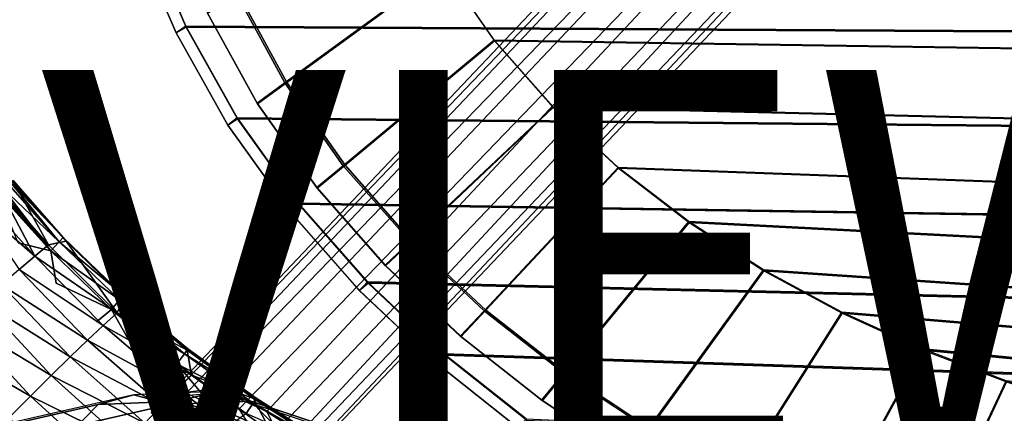
# Model space of a CAD drawing. Units: inches. Extents: x -10.2 to 10.2, y -10.6 to 10.6.
# Drawn here: x -5.1 to 0, y -6.8 to -4.7 of the extents above; entities that cross this region are included whole.
import ezdxf

# ---------------------------------------------------------------- set-up
doc = ezdxf.new("R2010")
doc.units = ezdxf.units.IN
doc.header["$MEASUREMENT"] = 0
for name, color, linetype in [('SEAT-BACK', 5, 'Continuous'), ('SEAT-BASE', 5, 'Continuous'), ('SEAT-CUSHION', 5, 'Continuous'), ('SEAT-SEAT', 5, 'Continuous'), ('SEAT-SEATEDGE', 5, 'Continuous'), ('SEAT-VIEW', 7, 'Continuous')]:
    doc.layers.add(name, color=color, linetype=linetype)
doc.styles.get("Standard").update_dxf_attribs({"font": 'arial.ttf'})

msp = doc.modelspace()

# ---------------------------------------------------------------- linework, layer by layer
at = {"layer": 'SEAT-BACK'}
for points in [[(-5.1479, -5.5715, 36.2924), (-5.2179, -5.6145, 36.716), (-4.9633, -5.9024, 36.6883)], [(-5.1724, -5.5886, 36.1192), (-5.1589, -5.5795, 36.1595), (-4.908, -5.8875, 36.1286)], [(-5.1522, -5.575, 36.1797), (-4.8875, -5.8642, 36.2021), (-5.1589, -5.5795, 36.1595)], [(-4.8875, -5.8642, 36.2021), (-4.908, -5.8875, 36.1286), (-5.1589, -5.5795, 36.1595)], [(-5.1488, -5.5727, 36.1898), (-4.8875, -5.8642, 36.2021), (-5.1522, -5.575, 36.1797)], [(-4.8875, -5.8642, 36.2021), (-5.1488, -5.5727, 36.1898), (-5.1455, -5.5705, 36.1999)], [(-5.1479, -5.5715, 36.2924), (-4.8732, -5.8834, 36.3039), (-5.1455, -5.5705, 36.1999)], [(-4.9633, -5.9024, 36.6883), (-4.8732, -5.8834, 36.3039), (-5.1479, -5.5715, 36.2924)], [(-4.8732, -5.8834, 36.3039), (-4.8875, -5.8642, 36.2021), (-5.1455, -5.5705, 36.1999)], [(-5.2985, -5.6647, 37.1216), (-5.0349, -5.9615, 37.0736), (-5.2179, -5.6145, 36.716)], [(-4.9509, -5.9334, 36.0808), (-5.2302, -5.6267, 36.0671), (-5.223, -5.622, 36.0736)], [(-5.1205, -5.892, 36.0572), (-5.2302, -5.6267, 36.0671), (-4.9509, -5.9334, 36.0808)], [(-5.223, -5.622, 36.0736), (-5.2157, -5.6172, 36.0801), (-4.9509, -5.9334, 36.0808)], [(-5.0349, -5.9615, 37.0736), (-4.9633, -5.9024, 36.6883), (-5.2179, -5.6145, 36.716)], [(-5.2157, -5.6172, 36.0801), (-5.2013, -5.6077, 36.0931), (-4.9509, -5.9334, 36.0808)], [(-5.1724, -5.5886, 36.1192), (-4.908, -5.8875, 36.1286), (-5.2013, -5.6077, 36.0931)], [(-4.9509, -5.9334, 36.0808), (-5.2013, -5.6077, 36.0931), (-4.908, -5.8875, 36.1286)], [(-5.0349, -5.9615, 37.0736), (-5.2985, -5.6647, 37.1216), (-5.3436, -5.693, 37.3167)], [(-5.0349, -5.9615, 37.0736), (-5.3436, -5.693, 37.3167), (-5.1155, -6.0303, 37.4539)], [(-4.8732, -5.8834, 36.3039), (-4.9633, -5.9024, 36.6883), (-4.6101, -6.2543, 36.6957)], [(-4.5972, -6.1877, 36.1403), (-4.9509, -5.9334, 36.0808), (-4.908, -5.8875, 36.1286)], [(-4.5787, -6.1635, 36.2142), (-4.908, -5.8875, 36.1286), (-4.8875, -5.8642, 36.2021)], [(-4.908, -5.8875, 36.1286), (-4.5787, -6.1635, 36.2142), (-4.5972, -6.1877, 36.1403)], [(-4.8732, -5.8834, 36.3039), (-4.5787, -6.1635, 36.2142), (-4.8875, -5.8642, 36.2021)], [(-4.8732, -5.8834, 36.3039), (-4.5717, -6.1761, 36.3165), (-4.5787, -6.1635, 36.2142)], [(-4.6101, -6.2543, 36.6957), (-4.5717, -6.1761, 36.3165), (-4.8732, -5.8834, 36.3039)], [(-4.6101, -6.2543, 36.6957), (-4.9633, -5.9024, 36.6883), (-5.0349, -5.9615, 37.0736)], [(-4.9509, -5.9334, 36.0808), (-4.5972, -6.1877, 36.1403), (-4.6383, -6.2367, 36.0932)], [(-4.9509, -5.9334, 36.0808), (-4.6383, -6.2367, 36.0932), (-4.9237, -6.1005, 36.0654)], [(-5.0349, -5.9615, 37.0736), (-5.1155, -6.0303, 37.4539), (-4.6825, -6.3201, 37.0736)], [(-5.0349, -5.9615, 37.0736), (-4.6825, -6.3201, 37.0736), (-4.6101, -6.2543, 36.6957)], [(-5.2054, -6.109, 37.8294), (-4.7631, -6.3956, 37.4467), (-5.1155, -6.0303, 37.4539)], [(-4.6825, -6.3201, 37.0736), (-5.1155, -6.0303, 37.4539), (-4.7631, -6.3956, 37.4467)], [(-5.3048, -6.198, 38.1997), (-4.8521, -6.4811, 37.815), (-5.2054, -6.109, 37.8294)], [(-4.8521, -6.4811, 37.815), (-4.7631, -6.3956, 37.4467), (-5.2054, -6.109, 37.8294)], [(-4.6383, -6.2367, 36.0932), (-4.5972, -6.1877, 36.1403), (-4.2623, -6.465, 36.153)], [(-4.6101, -6.2543, 36.6957), (-4.2477, -6.4468, 36.33), (-4.5717, -6.1761, 36.3165)], [(-4.5972, -6.1877, 36.1403), (-4.5787, -6.1635, 36.2142), (-4.2458, -6.44, 36.2273)], [(-4.2623, -6.465, 36.153), (-4.5972, -6.1877, 36.1403), (-4.2458, -6.44, 36.2273)], [(-4.5717, -6.1761, 36.3165), (-4.2458, -6.44, 36.2273), (-4.5787, -6.1635, 36.2142)], [(-4.2477, -6.4468, 36.33), (-4.2458, -6.44, 36.2273), (-4.5717, -6.1761, 36.3165)], [(-5.3048, -6.198, 38.1997), (-5.4142, -6.2978, 38.5648), (-4.9498, -6.5769, 38.1782)], [(-4.9498, -6.5769, 38.1782), (-4.8521, -6.4811, 37.815), (-5.3048, -6.198, 38.1997)], [(-4.6383, -6.2367, 36.0932), (-4.3016, -6.5172, 36.1065), (-4.4965, -6.4895, 36.0832)], [(-4.2623, -6.465, 36.153), (-4.3016, -6.5172, 36.1065), (-4.6383, -6.2367, 36.0932)], [(-4.6101, -6.2543, 36.6957), (-4.6825, -6.3201, 37.0736), (-4.2257, -6.5763, 36.7036)], [(-4.6101, -6.2543, 36.6957), (-4.2257, -6.5763, 36.7036), (-4.2477, -6.4468, 36.33)], [(-5.0567, -6.6836, 38.5361), (-5.4142, -6.2978, 38.5648), (-5.5347, -6.4095, 38.9242)], [(-5.4142, -6.2978, 38.5648), (-5.0567, -6.6836, 38.5361), (-4.9498, -6.5769, 38.1782)], [(-4.6825, -6.3201, 37.0736), (-4.7631, -6.3956, 37.4467), (-4.2986, -6.6491, 37.0734)], [(-4.6825, -6.3201, 37.0736), (-4.2986, -6.6491, 37.0734), (-4.2257, -6.5763, 36.7036)], [(-4.7631, -6.3956, 37.4467), (-4.8521, -6.4811, 37.815), (-4.3788, -6.7316, 37.4386)], [(-4.2986, -6.6491, 37.0734), (-4.7631, -6.3956, 37.4467), (-4.3788, -6.7316, 37.4386)], [(-5.1737, -6.8023, 38.8881), (-5.0567, -6.6836, 38.5361), (-5.5347, -6.4095, 38.9242)], [(-3.8928, -6.6942, 36.2412), (-4.2623, -6.465, 36.153), (-4.2458, -6.44, 36.2273)], [(-4.2458, -6.44, 36.2273), (-4.2477, -6.4468, 36.33), (-3.8928, -6.6942, 36.2412)], [(-3.9058, -6.6957, 36.3442), (-3.8928, -6.6942, 36.2412), (-4.2477, -6.4468, 36.33)], [(-3.9058, -6.6957, 36.3442), (-4.2477, -6.4468, 36.33), (-4.2257, -6.5763, 36.7036)], [(-4.8521, -6.4811, 37.815), (-4.9498, -6.5769, 38.1782), (-4.4666, -6.824, 37.799)], [(-4.4666, -6.824, 37.799), (-4.3788, -6.7316, 37.4386), (-4.8521, -6.4811, 37.815)], [(-3.9074, -6.7198, 36.1666), (-4.3016, -6.5172, 36.1065), (-4.2623, -6.465, 36.153)], [(-4.2623, -6.465, 36.153), (-3.8928, -6.6942, 36.2412), (-3.9074, -6.7198, 36.1666)], [(-3.945, -6.7747, 36.1207), (-4.3016, -6.5172, 36.1065), (-3.9074, -6.7198, 36.1666)], [(-3.945, -6.7747, 36.1207), (-4.0326, -6.8387, 36.1025), (-4.3016, -6.5172, 36.1065)], [(-4.5624, -6.9267, 38.1544), (-4.9498, -6.5769, 38.1782), (-5.0567, -6.6836, 38.5361)], [(-4.4666, -6.824, 37.799), (-4.9498, -6.5769, 38.1782), (-4.5624, -6.9267, 38.1544)], [(-3.8169, -6.8683, 36.7118), (-4.2257, -6.5763, 36.7036), (-4.2986, -6.6491, 37.0734)], [(-4.2257, -6.5763, 36.7036), (-3.8169, -6.8683, 36.7118), (-3.9058, -6.6957, 36.3442)], [(-4.3788, -6.7316, 37.4386), (-3.8893, -6.9479, 37.0729), (-4.2986, -6.6491, 37.0734)], [(-3.8893, -6.9479, 37.0729), (-3.8169, -6.8683, 36.7118), (-4.2986, -6.6491, 37.0734)], [(-4.6665, -7.0404, 38.5044), (-5.0567, -6.6836, 38.5361), (-5.1737, -6.8023, 38.8881)], [(-5.0567, -6.6836, 38.5361), (-4.6665, -7.0404, 38.5044), (-4.5624, -6.9267, 38.1544)], [(-3.5277, -6.9378, 36.2146), (-3.9074, -6.7198, 36.1666), (-3.8928, -6.6942, 36.2412)], [(-3.5498, -6.9258, 36.359), (-3.8928, -6.6942, 36.2412), (-3.9058, -6.6957, 36.3442)], [(-3.8169, -6.8683, 36.7118), (-3.5498, -6.9258, 36.359), (-3.9058, -6.6957, 36.3442)], [(-3.5241, -6.929, 36.2557), (-3.5277, -6.9378, 36.2146), (-3.8928, -6.6942, 36.2412)], [(-3.8928, -6.6942, 36.2412), (-3.5498, -6.9258, 36.359), (-3.5241, -6.929, 36.2557)], [(-3.9682, -7.0371, 37.4295), (-4.3788, -6.7316, 37.4386), (-4.4666, -6.824, 37.799)], [(-3.9682, -7.0371, 37.4295), (-3.8893, -6.9479, 37.0729), (-4.3788, -6.7316, 37.4386)], [(-3.945, -6.7747, 36.1207), (-3.9074, -6.7198, 36.1666), (-3.5371, -6.9547, 36.1809)], [(-3.5371, -6.9547, 36.1809), (-3.9074, -6.7198, 36.1666), (-3.5277, -6.9378, 36.2146)]]:
    msp.add_3dface(points, dxfattribs=at)
for points, invisible_edges in [([(-5.1205, -5.892, 36.0572), (-4.9237, -6.1005, 36.0654), (-5.4571, -6.0067, 36.0431)], 15), ([(-4.9509, -5.9334, 36.0808), (-4.9237, -6.1005, 36.0654), (-5.1205, -5.892, 36.0572)], 2), ([(-5.5102, -6.0453, 36.0409), (-5.4642, -6.0153, 36.0428), (-4.9237, -6.1005, 36.0654)], 14), ([(-5.4596, -6.0113, 36.043), (-4.9237, -6.1005, 36.0654), (-5.4642, -6.0153, 36.0428)], 3), ([(-4.9237, -6.1005, 36.0654), (-5.4596, -6.0113, 36.043), (-5.4571, -6.0067, 36.0431)], 13), ([(-5.5157, -6.048, 36.0407), (-4.9237, -6.1005, 36.0654), (-5.6753, -6.1525, 36.0341)], 15), ([(-4.9237, -6.1005, 36.0654), (-5.5157, -6.048, 36.0407), (-5.5102, -6.0453, 36.0409)], 13), ([(-4.9237, -6.1005, 36.0654), (-5.6799, -6.1565, 36.0339), (-5.6753, -6.1525, 36.0341)], 13), ([(-4.7153, -6.3, 36.0741), (-5.6799, -6.1565, 36.0339), (-4.9237, -6.1005, 36.0654)], 15), ([(-4.7153, -6.3, 36.0741), (-4.9237, -6.1005, 36.0654), (-4.6383, -6.2367, 36.0932)], 1), ([(-4.7153, -6.3, 36.0741), (-5.87, -6.4515, 36.0259), (-5.7259, -6.1865, 36.0319)], 15), ([(-5.7259, -6.1865, 36.0319), (-5.6799, -6.1565, 36.0339), (-4.7153, -6.3, 36.0741)], 14), ([(-4.4965, -6.4895, 36.0832), (-4.7153, -6.3, 36.0741), (-4.6383, -6.2367, 36.0932)], 1), ([(-5.7016, -6.677, 36.033), (-5.87, -6.4515, 36.0259), (-4.7153, -6.3, 36.0741)], 14), ([(-5.7016, -6.677, 36.033), (-4.7153, -6.3, 36.0741), (-4.4965, -6.4895, 36.0832)], 15), ([(-5.7016, -6.677, 36.033), (-4.4965, -6.4895, 36.0832), (-5.4126, -7.0263, 36.045)], 3), ([(-4.4965, -6.4895, 36.0832), (-4.2686, -6.6689, 36.0927), (-5.4126, -7.0263, 36.045)], 15), ([(-4.4965, -6.4895, 36.0832), (-4.3016, -6.5172, 36.1065), (-4.2686, -6.6689, 36.0927)], 12), ([(-4.0326, -6.8387, 36.1025), (-4.2686, -6.6689, 36.0927), (-4.3016, -6.5172, 36.1065)], 1), ([(-5.0898, -7.3694, 36.0584), (-5.4126, -7.0263, 36.045), (-4.2686, -6.6689, 36.0927)], 14), ([(-4.0326, -6.8387, 36.1025), (-5.0898, -7.3694, 36.0584), (-4.2686, -6.6689, 36.0927)], 15)]:
    msp.add_3dface(points, dxfattribs=dict(at, invisible_edges=invisible_edges))
at = {"layer": 'SEAT-BASE'}
for points in [[(-4.4343, -6.7714, 28.4438), (-0.5003, -2.6156, 28.1941), (-0.4738, -2.6502, 28.0049), (-4.3223, -6.674, 28.2661)], [(-0.5003, -2.6156, 28.1941), (-4.4343, -6.7714, 28.4438), (-4.264, -6.6815, 28.5936), (-0.454, -2.6502, 28.3794)], [(-4.3223, -6.674, 28.2661), (-0.4738, -2.6502, 28.0049), (-0.3817, -2.7447, 27.8626), (-4.1619, -6.6541, 28.1016)], [(-0.454, -2.6502, 28.3794), (-4.264, -6.6815, 28.5936), (-4.052, -6.6638, 28.7111), (-0.3474, -2.7447, 28.5112)], [(-4.1619, -6.6541, 28.1016), (-0.3817, -2.7447, 27.8626), (-0.2485, -2.8738, 27.8053), (-3.9798, -6.7499, 28.0047)], [(-0.3474, -2.7447, 28.5112), (-4.052, -6.6638, 28.7111), (-3.8377, -6.763, 28.7436), (-0.2089, -2.8738, 28.5542)], [(-3.9798, -6.7499, 28.0047), (-0.2485, -2.8738, 27.8053), (-0.1101, -3.0029, 27.8483), (-3.8615, -6.9409, 28.0393)], [(-0.2089, -2.8738, 28.5542), (-3.8377, -6.763, 28.7436), (-3.7429, -6.9587, 28.646), (-0.0758, -3.0029, 28.4969)], [(-3.8615, -6.9409, 28.0393), (-0.1101, -3.0029, 27.8483), (-0.0034, -3.0974, 27.9801), (-3.8431, -7.1324, 28.1664)], [(-0.0758, -3.0029, 28.4969), (-3.7429, -6.9587, 28.646), (-3.7818, -7.1427, 28.4922), (0.0164, -3.0974, 28.3546)], [(-3.8431, -7.1324, 28.1664), (-0.0034, -3.0974, 27.9801), (0.0429, -3.132, 28.1654), (-3.8989, -7.2845, 28.3318)], [(0.0164, -3.0974, 28.3546), (-3.7818, -7.1427, 28.4922), (-3.8989, -7.2845, 28.3318), (0.0429, -3.132, 28.1654)], [(-9.6662, -7.8604, 0.8496), (-4.7072, -6.7274, 26.5738), (-4.5235, -6.6772, 26.5362), (-9.4825, -7.8102, 0.812)], [(-9.298, -7.8604, 0.7787), (-4.339, -6.7274, 26.5028), (-4.5235, -6.6772, 26.5362), (-9.4825, -7.8102, 0.812)], [(-4.7072, -6.7274, 26.5738), (-4.2876, -6.7104, 28.7508), (-4.1032, -6.6602, 28.7166), (-4.5235, -6.6772, 26.5362)], [(-4.339, -6.7274, 26.5028), (-3.9193, -6.7104, 28.6798), (-4.1032, -6.6602, 28.7166), (-4.5235, -6.6772, 26.5362)], [(-4.2876, -6.7104, 28.7508), (-3.829, -6.8631, 31.1293), (-3.644, -6.8131, 31.0987), (-4.1032, -6.6602, 28.7166)], [(-3.9193, -6.7104, 28.6798), (-3.4608, -6.8631, 31.0583), (-3.644, -6.8131, 31.0987), (-4.1032, -6.6602, 28.7166)], [(-9.7998, -7.9975, 0.8814), (-4.8409, -6.8645, 26.6056), (-4.7072, -6.7274, 26.5738), (-9.6662, -7.8604, 0.8496)], [(-9.1621, -7.9975, 0.7585), (-4.2031, -6.8645, 26.4826), (-4.339, -6.7274, 26.5028), (-9.298, -7.8604, 0.7787)], [(-4.8409, -6.8645, 26.6056), (-4.423, -6.8476, 28.7732), (-4.2876, -6.7104, 28.7508), (-4.7072, -6.7274, 26.5738)], [(-4.423, -6.8476, 28.7732), (-3.9664, -6.9996, 31.142), (-3.829, -6.8631, 31.1293), (-4.2876, -6.7104, 28.7508)], [(-4.2031, -6.8645, 26.4826), (-3.7853, -6.8476, 28.6502), (-3.9193, -6.7104, 28.6798), (-4.339, -6.7274, 26.5028)], [(-3.7853, -6.8476, 28.6502), (-3.3286, -6.9996, 31.019), (-3.4608, -6.8631, 31.0583), (-3.9193, -6.7104, 28.6798)]]:
    msp.add_3dface(points, dxfattribs=at)
at = {"layer": 'SEAT-CUSHION'}
for points in [[(-3.7443, -5.0664, 29.5885), (-2.9264, -4.4687, 29.7084), (-3.139, -4.0616, 29.6871), (-3.9942, -4.6073, 29.5626)], [(-3.9838, -4.6047, 29.4817), (-3.1374, -4.0642, 29.6061), (-2.9246, -4.4715, 29.6275), (-3.7344, -5.0638, 29.5076)], [(-3.4439, -5.494, 29.617), (-2.665, -4.8461, 29.7317), (-2.9264, -4.4687, 29.7084), (-3.7443, -5.0664, 29.5885)], [(-2.665, -4.8461, 29.7317), (-2.9264, -4.4687, 29.7084), (8.4616, -4.5689, 29.9947), (8.3447, -5.0125, 30.0267)], [(-3.7344, -5.0638, 29.5076), (-2.9246, -4.4715, 29.6275), (-2.6632, -4.8493, 29.6507), (-3.4342, -5.4911, 29.536)], [(-2.9246, -4.4715, 29.6275), (-2.6632, -4.8493, 29.6507), (8.348, -5.016, 29.9457), (8.4642, -4.5718, 29.9137)], [(-3.8882, -5.1711, 29.5896), (-3.7443, -5.0664, 29.5885), (-3.9942, -4.6073, 29.5626), (-4.1454, -4.7033, 29.5627)], [(-4.1436, -4.7062, 29.4818), (-3.9838, -4.6047, 29.4817), (-3.7344, -5.0638, 29.5076), (-3.8863, -5.1744, 29.5086)], [(-3.8882, -5.1711, 29.5896), (-3.8863, -5.1744, 29.5086), (-4.1436, -4.7062, 29.4818), (-4.1454, -4.7033, 29.5627)], [(-3.0988, -5.8864, 29.6473), (-2.3616, -5.1907, 29.7563), (-2.665, -4.8461, 29.7317), (-3.4439, -5.494, 29.617)], [(-3.4342, -5.4911, 29.536), (-2.6632, -4.8493, 29.6507), (-2.36, -5.1943, 29.6754), (-3.0896, -5.8836, 29.5663)], [(-2.3616, -5.1907, 29.7563), (-2.665, -4.8461, 29.7317), (8.3447, -5.0125, 30.0267), (8.2006, -5.448, 30.0601)], [(-2.6632, -4.8493, 29.6507), (-2.36, -5.1943, 29.6754), (8.2041, -5.4518, 29.9792), (8.348, -5.016, 29.9457)], [(-3.5799, -5.6069, 29.6189), (-3.4439, -5.494, 29.617), (-3.7443, -5.0664, 29.5885), (-3.8882, -5.1711, 29.5896)], [(-3.8863, -5.1744, 29.5086), (-3.7344, -5.0638, 29.5076), (-3.4342, -5.4911, 29.536), (-3.578, -5.6105, 29.538)], [(-3.5799, -5.6069, 29.6189), (-3.578, -5.6105, 29.538), (-3.8863, -5.1744, 29.5086), (-3.8882, -5.1711, 29.5896)], [(-2.7175, -6.2436, 29.6791), (-2.025, -5.5029, 29.782), (-2.3616, -5.1907, 29.7563), (-3.0988, -5.8864, 29.6473)], [(-3.0896, -5.8836, 29.5663), (-2.36, -5.1943, 29.6754), (-2.0234, -5.507, 29.7011), (-2.7086, -6.2407, 29.598)], [(-2.025, -5.5029, 29.782), (-2.3616, -5.1907, 29.7563), (8.2006, -5.448, 30.0601), (8.0236, -5.8711, 30.0941)], [(-2.36, -5.1943, 29.6754), (-2.0234, -5.507, 29.7011), (8.0276, -5.8754, 30.0132), (8.2041, -5.4518, 29.9792)], [(-3.2273, -6.0075, 29.6502), (-3.0988, -5.8864, 29.6473), (-3.4439, -5.494, 29.617), (-3.5799, -5.6069, 29.6189)], [(-3.578, -5.6105, 29.538), (-3.4342, -5.4911, 29.536), (-3.0896, -5.8836, 29.5663), (-3.2254, -6.0116, 29.5694)], [(-2.3062, -6.5659, 29.7118), (-1.6613, -5.7831, 29.8082), (-2.025, -5.5029, 29.782), (-2.7175, -6.2436, 29.6791)], [(-2.7086, -6.2407, 29.598), (-2.0234, -5.507, 29.7011), (-1.6597, -5.7877, 29.7273), (-2.2978, -6.563, 29.6307)], [(-1.6613, -5.7831, 29.8082), (-2.025, -5.5029, 29.782), (8.0236, -5.8711, 30.0941), (7.8019, -6.2724, 30.1269)], [(-2.0234, -5.507, 29.7011), (-1.6597, -5.7877, 29.7273), (7.8065, -6.2774, 30.0461), (8.0276, -5.8754, 30.0132)], [(-3.2273, -6.0075, 29.6502), (-3.2254, -6.0116, 29.5694), (-3.578, -5.6105, 29.538), (-3.5799, -5.6069, 29.6189)], [(-1.8702, -6.8537, 29.745), (-1.2759, -6.0327, 29.8346), (-1.6613, -5.7831, 29.8082), (-2.3062, -6.5659, 29.7118)], [(-2.2978, -6.563, 29.6307), (-1.6597, -5.7877, 29.7273), (-1.2741, -6.0373, 29.7538), (-1.8621, -6.8508, 29.6639)], [(-1.2759, -6.0327, 29.8346), (-1.6613, -5.7831, 29.8082), (7.8019, -6.2724, 30.1269), (7.5166, -6.6311, 30.1551)], [(-1.6597, -5.7877, 29.7273), (-1.2741, -6.0373, 29.7538), (7.5217, -6.6368, 30.0744), (7.8065, -6.2774, 30.0461)], [(-2.8383, -6.3728, 29.6831), (-2.7175, -6.2436, 29.6791), (-3.0988, -5.8864, 29.6473), (-3.2273, -6.0075, 29.6502)], [(-3.2254, -6.0116, 29.5694), (-3.0896, -5.8836, 29.5663), (-2.7086, -6.2407, 29.598), (-2.8363, -6.3772, 29.6023)], [(-2.8383, -6.3728, 29.6831), (-2.8363, -6.3772, 29.6023), (-3.2254, -6.0116, 29.5694), (-3.2273, -6.0075, 29.6502)], [(-1.4135, -7.1076, 29.7783), (-0.8719, -6.2508, 29.8609), (-1.2759, -6.0327, 29.8346), (-1.8702, -6.8537, 29.745)], [(-1.8621, -6.8508, 29.6639), (-1.2741, -6.0373, 29.7538), (-0.8702, -6.2564, 29.7801), (-1.4059, -7.1048, 29.6972)], [(-0.8719, -6.2508, 29.8609), (-1.2759, -6.0327, 29.8346), (7.5166, -6.6311, 30.1551), (7.1609, -6.9207, 30.1746)], [(-1.2741, -6.0373, 29.7538), (-0.8702, -6.2564, 29.7801), (7.1665, -6.9275, 30.094), (7.5217, -6.6368, 30.0744)], [(-2.419, -6.7029, 29.7171), (-2.3062, -6.5659, 29.7118), (-2.7175, -6.2436, 29.6791), (-2.8383, -6.3728, 29.6831)], [(-2.8363, -6.3772, 29.6023), (-2.7086, -6.2407, 29.598), (-2.2978, -6.563, 29.6307), (-2.417, -6.7078, 29.6362)], [(-0.9404, -7.3293, 29.8115), (-0.4539, -6.4408, 29.8869), (-0.8719, -6.2508, 29.8609), (-1.4135, -7.1076, 29.7783)], [(-1.4059, -7.1048, 29.6972), (-0.8702, -6.2564, 29.7801), (-0.452, -6.4467, 29.8061), (-0.9331, -7.3265, 29.7303)], [(-0.4539, -6.4408, 29.8869), (-0.8719, -6.2508, 29.8609), (7.1609, -6.9207, 30.1746), (6.755, -7.1357, 30.1845)], [(-0.8702, -6.2564, 29.7801), (-0.452, -6.4467, 29.8061), (6.7606, -7.143, 30.104), (7.1665, -6.9275, 30.094)], [(-2.419, -6.7029, 29.7171), (-2.417, -6.7078, 29.6362), (-2.8363, -6.3772, 29.6023), (-2.8383, -6.3728, 29.6831)], [(-0.4545, -7.5216, 29.8441), (-0.025, -6.605, 29.9123), (-0.4539, -6.4408, 29.8869), (-0.9404, -7.3293, 29.8115)], [(-0.9331, -7.3265, 29.7303), (-0.452, -6.4467, 29.8061), (-0.0229, -6.611, 29.8315), (-0.4476, -7.519, 29.7629)], [(-0.025, -6.605, 29.9123), (-0.4539, -6.4408, 29.8869), (6.755, -7.1357, 30.1845), (6.3174, -7.2758, 30.185)], [(-0.452, -6.4467, 29.8061), (-0.0229, -6.611, 29.8315), (6.3231, -7.2842, 30.1045), (6.7606, -7.143, 30.104)], [(-1.9744, -6.9978, 29.7516), (-1.8702, -6.8537, 29.745), (-2.3062, -6.5659, 29.7118), (-2.419, -6.7029, 29.7171)], [(-2.417, -6.7078, 29.6362), (-2.2978, -6.563, 29.6307), (-1.8621, -6.8508, 29.6639), (-1.9722, -7.0032, 29.6708)], [(0.041, -7.6879, 29.8762), (0.4117, -6.7471, 29.9371), (-0.025, -6.605, 29.9123), (-0.4545, -7.5216, 29.8441)], [(-0.4476, -7.519, 29.7629), (-0.0229, -6.611, 29.8315), (0.4142, -6.7531, 29.8564), (0.0474, -7.6856, 29.7948)], [(-1.9744, -6.9978, 29.7516), (-1.9722, -7.0032, 29.6708), (-2.417, -6.7078, 29.6362), (-2.419, -6.7029, 29.7171)]]:
    msp.add_3dface(points, dxfattribs=at)
at = {"layer": 'SEAT-SEAT'}
for points in [[(-4.4697, -4.2753, 29.4573), (-4.256, -4.7736, 29.4817), (9.7462, -4.8527, 29.8428), (9.8511, -4.3215, 29.8034)], [(9.8549, -4.3255, 29.3965), (9.7505, -4.8573, 29.4357), (-4.2533, -4.7779, 29.0755), (-4.467, -4.2791, 29.0511)], [(-4.256, -4.7736, 29.4817), (-3.9914, -5.2466, 29.5091), (9.6123, -5.3771, 29.8853), (9.7462, -4.8527, 29.8428)], [(9.7505, -4.8573, 29.4357), (9.6172, -5.3824, 29.4781), (-3.9886, -5.2514, 29.1029), (-4.2533, -4.7779, 29.0755)], [(-3.9914, -5.2466, 29.5091), (-3.6763, -5.6875, 29.5391), (9.4426, -5.8908, 29.9301), (9.6123, -5.3771, 29.8853)], [(9.6172, -5.3824, 29.4781), (9.4482, -5.8969, 29.5226), (-3.6734, -5.6929, 29.1328), (-3.9886, -5.2514, 29.1029)], [(-3.6763, -5.6875, 29.5391), (-3.3182, -6.0942, 29.5712), (9.231, -6.3886, 29.9757), (9.4426, -5.8908, 29.9301)], [(9.4482, -5.8969, 29.5226), (9.2375, -6.3955, 29.5681), (-3.3153, -6.1001, 29.1648), (-3.6734, -5.6929, 29.1328)], [(-3.3182, -6.0942, 29.5712), (-2.9242, -6.4659, 29.6049), (8.9733, -6.8641, 30.0206), (9.231, -6.3886, 29.9757)], [(9.2375, -6.3955, 29.5681), (8.9807, -6.8721, 29.6129), (-2.9212, -6.4725, 29.1985), (-3.3153, -6.1001, 29.1648)], [(-2.9242, -6.4659, 29.6049), (-2.4996, -6.8023, 29.6398), (8.6653, -7.3089, 30.0629), (8.9733, -6.8641, 30.0206)], [(8.9807, -6.8721, 29.6129), (8.6735, -7.3181, 29.6551), (-2.4965, -6.8096, 29.2332), (-2.9212, -6.4725, 29.1985)]]:
    msp.add_3dface(points, dxfattribs=at)
at = {"layer": 'SEAT-SEATEDGE'}
for points in [[(-4.3056, -4.8081, 29.4221), (-4.256, -4.7736, 29.4817), (-4.4697, -4.2753, 29.4573), (-4.5215, -4.3063, 29.3977)], [(-4.467, -4.2791, 29.0511), (-4.5215, -4.3063, 29.1114), (-4.3056, -4.808, 29.1357), (-4.2533, -4.7779, 29.0755)], [(-4.3056, -4.808, 29.1357), (-4.3056, -4.8081, 29.4221), (-4.5215, -4.3063, 29.3977), (-4.5215, -4.3063, 29.1114)], [(-4.0386, -5.2844, 29.4494), (-3.9914, -5.2466, 29.5091), (-4.256, -4.7736, 29.4817), (-4.3056, -4.8081, 29.4221)], [(-4.2533, -4.7779, 29.0755), (-4.3056, -4.808, 29.1357), (-4.0386, -5.2843, 29.163), (-3.9886, -5.2514, 29.1029)], [(-4.0386, -5.2843, 29.163), (-4.0386, -5.2844, 29.4494), (-4.3056, -4.8081, 29.4221), (-4.3056, -4.808, 29.1357)], [(-3.7211, -5.7284, 29.4793), (-3.6763, -5.6875, 29.5391), (-3.9914, -5.2466, 29.5091), (-4.0386, -5.2844, 29.4494)], [(-3.9886, -5.2514, 29.1029), (-4.0386, -5.2843, 29.163), (-3.7211, -5.7284, 29.1928), (-3.6734, -5.6929, 29.1328)], [(-3.7211, -5.7284, 29.1928), (-3.7211, -5.7284, 29.4793), (-4.0386, -5.2844, 29.4494), (-4.0386, -5.2843, 29.163)], [(-3.3605, -6.1382, 29.5112), (-3.3182, -6.0942, 29.5712), (-3.6763, -5.6875, 29.5391), (-3.7211, -5.7284, 29.4793)], [(-3.6734, -5.6929, 29.1328), (-3.7211, -5.7284, 29.1928), (-3.3606, -6.1382, 29.2247), (-3.3153, -6.1001, 29.1648)], [(-3.3606, -6.1382, 29.2247), (-3.3605, -6.1382, 29.5112), (-3.7211, -5.7284, 29.4793), (-3.7211, -5.7284, 29.1928)], [(-3.3153, -6.1001, 29.1648), (-3.3606, -6.1382, 29.2247), (-2.9638, -6.513, 29.2582), (-2.9212, -6.4725, 29.1985)], [(-2.9638, -6.513, 29.2582), (-2.9638, -6.513, 29.5449), (-3.3605, -6.1382, 29.5112), (-3.3606, -6.1382, 29.2247)], [(-2.9638, -6.513, 29.5449), (-2.9242, -6.4659, 29.6049), (-3.3182, -6.0942, 29.5712), (-3.3605, -6.1382, 29.5112)], [(-2.5364, -6.8523, 29.5796), (-2.4996, -6.8023, 29.6398), (-2.9242, -6.4659, 29.6049), (-2.9638, -6.513, 29.5449)], [(-2.9212, -6.4725, 29.1985), (-2.9638, -6.513, 29.2582), (-2.5364, -6.8523, 29.2929), (-2.4965, -6.8096, 29.2332)], [(-2.5364, -6.8523, 29.2929), (-2.5364, -6.8523, 29.5796), (-2.9638, -6.513, 29.5449), (-2.9638, -6.513, 29.2582)]]:
    msp.add_3dface(points, dxfattribs=at)

# ---------------------------------------------------------------- texts
at = {"layer": 'SEAT-VIEW', "flags": 2}
msp.add_attdef('VIEW', (-5, -7), 'T', height=2, dxfattribs=at)

doc.saveas('drawing.dxf')
